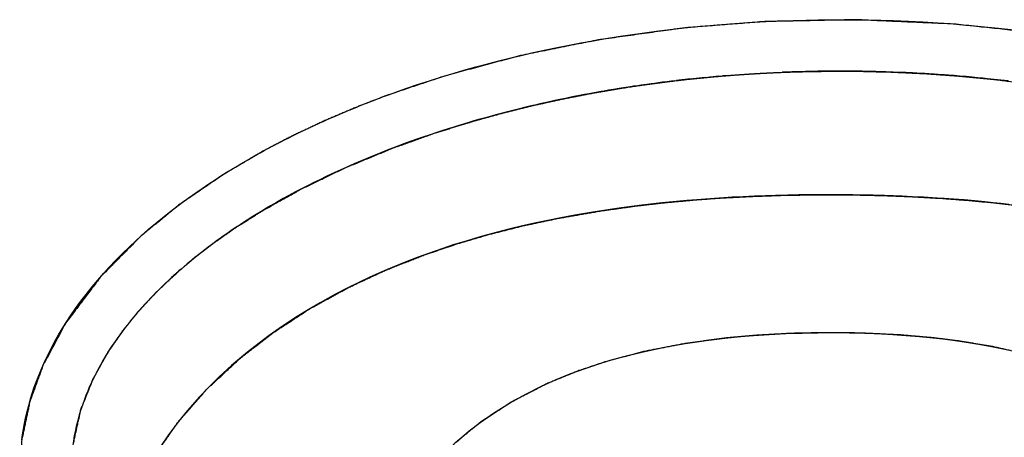
# Model space of a CAD drawing. Units: millimetres. Extents: x 5 to 1169, y 20 to 821.
# Drawn here: x 475 to 479, y 647 to 648 of the extents above; entities that cross this region are included whole.
import ezdxf

# ---------------------------------------------------------------- set-up
doc = ezdxf.new("R2010")
doc.units = ezdxf.units.MM
doc.layers.add('Seri', color=7, linetype='Continuous')

msp = doc.modelspace()

# ---------------------------------------------------------------- linework, layer by layer
at = {"layer": 'Seri', "color": 7, "linetype": 'Continuous'}
for points, knots in [([(475.3564, 646.2806), (475.1376, 646.3667), (475.1313, 646.4715), (475.1394, 646.5967), (475.1707, 646.7462), (475.2218, 646.8866), (475.3107, 647.0518), (475.4458, 647.2309), (475.6036, 647.3901), (475.7537, 647.5125), (475.9256, 647.6302), (476.0807, 647.7211), (476.1917, 647.7788), (476.3172, 647.8378), (476.4411, 647.8905), (476.5572, 647.9354), (476.7823, 648.0109), (477.0778, 648.0906), (477.3785, 648.1513), (477.7172, 648.1984), (478.0263, 648.2226), (478.3804, 648.2297), (478.7592, 648.2132), (479.0793, 648.1792), (479.3028, 648.144), (479.5149, 648.1013), (479.7423, 648.0443), (479.9581, 647.9787), (480.1584, 647.9064), (480.4831, 647.7608), (480.7846, 647.584), (481.0797, 647.3493), (481.2995, 647.0948), (481.4529, 646.7953), (481.5074, 646.4703), (481.2847, 646.289), (481.3086, 646.4812), (481.2932, 646.6223), (481.2588, 646.7448), (481.2106, 646.8558), (481.1753, 646.9198), (481.1518, 646.9574), (481.0959, 647.0358), (481.0263, 647.1188), (480.9485, 647.1988), (480.8643, 647.2748), (480.7731, 647.3474), (480.678, 647.4153), (480.5761, 647.4804), (480.484, 647.5341), (480.3827, 647.5879), (480.272, 647.6414), (480.1676, 647.6872), (480.0649, 647.7285), (479.9548, 647.7687), (479.7647, 647.83), (479.5424, 647.8897), (479.3268, 647.9364), (479.1317, 647.9701), (478.922, 647.9975), (478.776, 648.0115), (478.648, 648.0205), (478.5163, 648.0266), (478.4023, 648.0294), (478.2872, 648.03), (478.1524, 648.0276), (478.0798, 648.025), (478.0497, 648.0236), (478.0226, 648.0222), (477.9944, 648.0207), (477.9615, 648.0186), (477.9275, 648.0163), (477.8754, 648.0124), (477.807, 648.0063), (477.7365, 647.9993), (477.6638, 647.991), (477.5603, 647.9774), (477.465, 647.9631), (477.3642, 647.9458), (477.2392, 647.9215), (477.1243, 647.8962), (477.0031, 647.8659), (476.8872, 647.8337), (476.7472, 647.7901), (476.5825, 647.7315), (476.3935, 647.6531), (476.2288, 647.5736), (476.0763, 647.4887), (475.9735, 647.4238), (475.8871, 647.3633), (475.8152, 647.308), (475.7483, 647.2518), (475.6612, 647.1698), (475.5943, 647.0979), (475.5409, 647.0328), (475.4721, 646.9341), (475.416, 646.8323), (475.3693, 646.7151), (475.336, 646.5642), (475.3306, 646.4507), (475.3564, 646.2806)], [0, 0, 0.014488, 0.020957, 0.028683, 0.038096, 0.047296, 0.058859, 0.072675, 0.086485, 0.098417, 0.111253, 0.122326, 0.130035, 0.138576, 0.146872, 0.154539, 0.169161, 0.18802, 0.206915, 0.22798, 0.247085, 0.268903, 0.29226, 0.312091, 0.326027, 0.339357, 0.3538, 0.367693, 0.380809, 0.402736, 0.424265, 0.44749, 0.46821, 0.488935, 0.50924, 0.526932, 0.538863, 0.54761, 0.555448, 0.562903, 0.567402, 0.570133, 0.576068, 0.582745, 0.589616, 0.596602, 0.603782, 0.610983, 0.618432, 0.625, 0.632065, 0.639642, 0.646661, 0.653485, 0.660701, 0.673009, 0.68719, 0.700774, 0.712972, 0.726005, 0.735039, 0.742945, 0.751062, 0.758088, 0.765179, 0.773486, 0.777959, 0.779818, 0.781491, 0.78323, 0.785261, 0.78736, 0.790577, 0.79481, 0.799169, 0.803679, 0.810111, 0.816047, 0.822349, 0.830194, 0.83744, 0.845136, 0.852545, 0.861578, 0.872348, 0.884952, 0.89622, 0.906972, 0.91446, 0.920961, 0.926548, 0.931931, 0.939297, 0.945354, 0.950536, 0.95795, 0.965109, 0.972881, 0.982402, 0.989403, 1, 1]), ([(481.0167, 644.9689), (481.0253, 644.99), (481.0333, 645.0105), (481.0409, 645.031), (481.0471, 645.0482), (481.0536, 645.0671), (481.0606, 645.0879), (481.0699, 645.118), (481.0839, 645.1673), (481.0967, 645.219), (481.1083, 645.2724), (481.1174, 645.3221), (481.1256, 645.3766), (481.1324, 645.433), (481.1371, 645.4836), (481.1406, 645.5357), (481.1426, 645.59), (481.1418, 645.724), (481.1331, 645.8478), (481.12, 645.9495), (481.1009, 646.0503), (481.0738, 646.156), (481.0195, 646.3102), (480.946, 646.4631), (480.8697, 646.5863), (480.7606, 646.7274), (480.6277, 646.8634), (480.474, 646.9894), (480.2915, 647.11), (480.1082, 647.208), (479.9406, 647.282), (479.8799, 647.3054), (479.8063, 647.3318), (479.7179, 647.3607), (479.6243, 647.3883), (479.5436, 647.4099), (479.4684, 647.4284), (479.3932, 647.445), (479.3199, 647.4596), (479.2399, 647.4742), (479.1637, 647.4867), (479.0824, 647.4985), (479.0057, 647.5085), (478.9162, 647.5186), (478.813, 647.5282), (478.712, 647.5358), (478.5935, 647.5425), (478.4906, 647.5465), (478.3707, 647.5493), (478.2244, 647.5498), (478.0918, 647.5475), (477.9763, 647.5434), (477.8665, 647.5377), (477.7629, 647.5304), (477.6364, 647.5189), (477.5253, 647.5061), (477.3912, 647.4872), (477.2245, 647.4583), (477.0851, 647.4286), (476.9491, 647.394), (476.8336, 647.3599), (476.7035, 647.3158), (476.5482, 647.2544), (476.4064, 647.1881), (476.2613, 647.1083), (476.1151, 647.0129), (475.9893, 646.9152), (475.8598, 646.7953), (475.7479, 646.6675), (475.6519, 646.5308), (475.5693, 646.3787), (475.5062, 646.2226), (475.4622, 646.0699), (475.4367, 645.9387), (475.4223, 645.8179), (475.4162, 645.7045), (475.4167, 645.5786), (475.4502, 645.2746), (475.5112, 645.0498), (475.6447, 644.7672), (475.795, 644.5619), (475.9759, 644.383), (476.1901, 644.2237), (476.42, 644.0924), (476.6919, 643.9752), (476.9716, 643.887), (477.2124, 643.8313), (477.4899, 643.7854), (477.7859, 643.7543), (478.051, 643.7397), (478.3315, 643.7359), (478.5778, 643.7421), (478.8694, 643.7618), (479.1513, 643.7961), (479.4321, 643.8478), (479.7915, 643.9475), (480.103, 644.0737), (480.4261, 644.2618), (480.6949, 644.4875), (480.9004, 644.7457), (481.0167, 644.9689)], [0, 0, 0.001476, 0.002898, 0.004307, 0.005495, 0.006787, 0.008203, 0.010239, 0.013553, 0.016995, 0.020531, 0.023795, 0.027358, 0.031035, 0.03432, 0.037693, 0.041208, 0.049873, 0.057894, 0.064525, 0.071159, 0.078212, 0.088782, 0.099748, 0.10912, 0.120652, 0.132948, 0.145792, 0.159935, 0.173374, 0.185223, 0.189425, 0.194484, 0.200499, 0.206806, 0.212206, 0.217214, 0.222193, 0.227027, 0.23228, 0.237274, 0.242585, 0.247588, 0.253409, 0.260112, 0.266657, 0.274334, 0.280991, 0.288744, 0.298203, 0.306781, 0.31425, 0.321357, 0.328075, 0.336285, 0.343517, 0.352272, 0.363212, 0.372428, 0.381498, 0.389285, 0.398169, 0.408963, 0.419085, 0.429793, 0.441074, 0.45138, 0.462787, 0.473767, 0.484569, 0.495762, 0.506643, 0.51692, 0.525559, 0.533429, 0.540768, 0.548908, 0.56868, 0.583746, 0.603949, 0.620402, 0.636849, 0.654107, 0.671226, 0.690369, 0.709329, 0.72531, 0.743492, 0.762734, 0.779906, 0.798042, 0.813967, 0.832867, 0.851224, 0.869687, 0.893799, 0.91553, 0.939699, 0.962394, 0.983726, 1, 1]), ([(476.4421, 645.6446), (476.4485, 645.7928), (476.4668, 645.9298), (476.5014, 646.0741), (476.5575, 646.2236), (476.6341, 646.3633), (476.7268, 646.487), (476.8269, 646.5886), (476.9222, 646.6659), (477.0449, 646.7456), (477.1801, 646.8153), (477.3044, 646.8661), (477.4124, 646.9022), (477.5602, 646.9411), (477.7167, 646.9714), (477.8733, 646.9927), (477.9913, 647.0033), (478.1285, 647.0109), (478.2669, 647.0137), (478.3993, 647.0122), (478.5509, 647.005), (478.6808, 646.9937), (478.7854, 646.9806), (478.9162, 646.9586), (479.0616, 646.9256), (479.2, 646.8846), (479.3186, 646.84), (479.4354, 646.7856), (479.557, 646.7157), (479.6523, 646.648), (479.7615, 646.5519), (479.8536, 646.4482), (479.929, 646.3396), (479.9914, 646.2209), (480.0336, 646.1138), (480.0595, 646.0266), (480.0805, 645.9297), (480.0954, 645.8249), (480.1033, 645.7108), (480.1042, 645.6039), (480.0989, 645.5017), (480.0879, 645.4032), (480.066, 645.2869), (480.0336, 645.1719), (480, 645.0844), (479.9568, 644.9942), (479.9197, 644.9308), (479.866, 644.853), (479.8176, 644.7931), (479.755, 644.7268), (479.6827, 644.6618), (479.5959, 644.5959), (479.5139, 644.5431), (479.4377, 644.5007), (479.3492, 644.4584), (479.2673, 644.4247), (479.1773, 644.3931), (479.0944, 644.3683), (479.0005, 644.3447), (478.9017, 644.3241), (478.8075, 644.3083), (478.7345, 644.2982), (478.6594, 644.2897), (478.5826, 644.2829), (478.5068, 644.2778), (478.4143, 644.2739), (478.3285, 644.272), (478.245, 644.272), (478.1637, 644.2737), (478.0695, 644.2774), (477.9721, 644.2839), (477.8906, 644.2913), (477.8127, 644.3006), (477.7291, 644.3128), (477.6369, 644.3292), (477.5574, 644.3461), (477.4867, 644.3635), (477.4168, 644.3833), (477.3365, 644.4094), (477.2548, 644.4401), (477.1661, 644.4789), (477.105, 644.5094), (477.0583, 644.5351), (477.0066, 644.5662), (476.9542, 644.6007), (476.9064, 644.6355), (476.8585, 644.6737), (476.8208, 644.7066), (476.7834, 644.7424), (476.7397, 644.7884), (476.7012, 644.8336), (476.6595, 644.8888), (476.6288, 644.9346), (476.6049, 644.9741), (476.5781, 645.0236), (476.537, 645.1145), (476.4968, 645.2318), (476.4671, 645.3594), (476.4479, 645.5061), (476.4426, 645.6147), (476.4421, 645.6446)], [0, 0, 0.014296, 0.027611, 0.041914, 0.057303, 0.072653, 0.087551, 0.101297, 0.113119, 0.127216, 0.141869, 0.154814, 0.165782, 0.180508, 0.19587, 0.211102, 0.222522, 0.23576, 0.249097, 0.261854, 0.276487, 0.289042, 0.299207, 0.311985, 0.326353, 0.340265, 0.352471, 0.364895, 0.378404, 0.389674, 0.403684, 0.417051, 0.429794, 0.442711, 0.453804, 0.462572, 0.472132, 0.482332, 0.493346, 0.503652, 0.513514, 0.523058, 0.53447, 0.545974, 0.55501, 0.564651, 0.571728, 0.580837, 0.588255, 0.597041, 0.606412, 0.616918, 0.626306, 0.63471, 0.644167, 0.652697, 0.661889, 0.670233, 0.679558, 0.689285, 0.698487, 0.705595, 0.712872, 0.720301, 0.727623, 0.736546, 0.744814, 0.75286, 0.760701, 0.769778, 0.779185, 0.787073, 0.794633, 0.802777, 0.811795, 0.81963, 0.826643, 0.833643, 0.841782, 0.850198, 0.85952, 0.866104, 0.871238, 0.877055, 0.883103, 0.888799, 0.894697, 0.899527, 0.904513, 0.910621, 0.916343, 0.923011, 0.928326, 0.932777, 0.938199, 0.947813, 0.95976, 0.972387, 0.986638, 0.997122, 1, 1])]:
    msp.add_open_spline(points, degree=1, knots=knots, dxfattribs=at)
for points in [[(478.0311, 648.2229), (478.0311, 648.2229), (478.0748, 648.2249), (478.0748, 648.2249)], [(478.0748, 648.2249), (478.0748, 648.2249), (478.1374, 648.2272), (478.1374, 648.2272)], [(478.1374, 648.2272), (478.1374, 648.2272), (478.1872, 648.2286), (478.1872, 648.2286)], [(478.1872, 648.2286), (478.1872, 648.2286), (478.2333, 648.2294), (478.2333, 648.2294)], [(478.2333, 648.2294), (478.2333, 648.2294), (478.2899, 648.23), (478.2899, 648.23)], [(478.2899, 648.23), (478.2899, 648.23), (478.3537, 648.23), (478.3537, 648.23)], [(478.3537, 648.23), (478.3537, 648.23), (478.4188, 648.2292), (478.4188, 648.2292)], [(478.4188, 648.2292), (478.4188, 648.2292), (478.4779, 648.2279), (478.4779, 648.2279)], [(478.4779, 648.2279), (478.4779, 648.2279), (478.5251, 648.2264), (478.5251, 648.2264)], [(478.5251, 648.2264), (478.5251, 648.2264), (478.5843, 648.224), (478.5843, 648.224)], [(477.6144, 648.1864), (477.6144, 648.1864), (477.6702, 648.1932), (477.6702, 648.1932)], [(477.6702, 648.1932), (477.6702, 648.1932), (477.7135, 648.198), (477.7135, 648.198)], [(477.7135, 648.198), (477.7135, 648.198), (477.7666, 648.2034), (477.7666, 648.2034)], [(477.7666, 648.2034), (477.7666, 648.2034), (477.7999, 648.2065), (477.7999, 648.2065)], [(477.7999, 648.2065), (477.7999, 648.2065), (477.8421, 648.2102), (477.8421, 648.2102)], [(477.8421, 648.2102), (477.8421, 648.2102), (477.8965, 648.2145), (477.8965, 648.2145)], [(477.8965, 648.2145), (477.8965, 648.2145), (477.9438, 648.2178), (477.9438, 648.2178)], [(477.9438, 648.2178), (477.9438, 648.2178), (477.9851, 648.2204), (477.9851, 648.2204)], [(477.9851, 648.2204), (477.9851, 648.2204), (478.0311, 648.2229), (478.0311, 648.2229)], [(478.5843, 648.224), (478.5843, 648.224), (478.641, 648.2211), (478.641, 648.2211)], [(478.641, 648.2211), (478.641, 648.2211), (478.6988, 648.2176), (478.6988, 648.2176)], [(478.6988, 648.2176), (478.6988, 648.2176), (478.7583, 648.2133), (478.7583, 648.2133)], [(478.7583, 648.2133), (478.7583, 648.2133), (478.808, 648.2093), (478.808, 648.2093)], [(478.808, 648.2093), (478.808, 648.2093), (478.8412, 648.2064), (478.8412, 648.2064)], [(478.8412, 648.2064), (478.8412, 648.2064), (478.8937, 648.2013), (478.8937, 648.2013)], [(478.8937, 648.2013), (478.8937, 648.2013), (478.934, 648.1971), (478.934, 648.1971)], [(478.934, 648.1971), (478.934, 648.1971), (478.9826, 648.1916), (478.9826, 648.1916)], [(477.3527, 648.1469), (477.3527, 648.1469), (477.4013, 648.1552), (477.4013, 648.1552)], [(477.4013, 648.1552), (477.4013, 648.1552), (477.4568, 648.1642), (477.4568, 648.1642)], [(477.4568, 648.1642), (477.4568, 648.1642), (477.503, 648.1712), (477.503, 648.1712)], [(477.503, 648.1712), (477.503, 648.1712), (477.5586, 648.1791), (477.5586, 648.1791)], [(477.5586, 648.1791), (477.5586, 648.1791), (477.6144, 648.1864), (477.6144, 648.1864)], [(477.127, 648.1019), (477.127, 648.1019), (477.1755, 648.1125), (477.1755, 648.1125)], [(477.1755, 648.1125), (477.1755, 648.1125), (477.2193, 648.1216), (477.2193, 648.1216)], [(477.2193, 648.1216), (477.2193, 648.1216), (477.2594, 648.1296), (477.2594, 648.1296)], [(477.2594, 648.1296), (477.2594, 648.1296), (477.3117, 648.1395), (477.3117, 648.1395)], [(477.3117, 648.1395), (477.3117, 648.1395), (477.3527, 648.1469), (477.3527, 648.1469)], [(476.9539, 648.0598), (476.9539, 648.0598), (477.0039, 648.0726), (477.0039, 648.0726)], [(477.0039, 648.0726), (477.0039, 648.0726), (477.0391, 648.0814), (477.0391, 648.0814)], [(477.0391, 648.0814), (477.0391, 648.0814), (477.0794, 648.091), (477.0794, 648.091)], [(477.0794, 648.091), (477.0794, 648.091), (477.127, 648.1019), (477.127, 648.1019)], [(476.8573, 648.0332), (476.8573, 648.0332), (476.9038, 648.0463), (476.9038, 648.0463)], [(476.9038, 648.0463), (476.9038, 648.0463), (476.9539, 648.0598), (476.9539, 648.0598)], [(476.7241, 647.9928), (476.7241, 647.9928), (476.776, 648.009), (476.776, 648.009)], [(476.776, 648.009), (476.776, 648.009), (476.819, 648.022), (476.819, 648.022)], [(476.819, 648.022), (476.819, 648.022), (476.8573, 648.0332), (476.8573, 648.0332)], [(477.7037, 647.9957), (477.7037, 647.9957), (477.6932, 647.9945), (477.6932, 647.9945)], [(477.7175, 647.9972), (477.7175, 647.9972), (477.7037, 647.9957), (477.7037, 647.9957)], [(477.7278, 647.9984), (477.7278, 647.9984), (477.7175, 647.9972), (477.7175, 647.9972)], [(477.7402, 647.9997), (477.7402, 647.9997), (477.7278, 647.9984), (477.7278, 647.9984)], [(477.7595, 648.0017), (477.7595, 648.0017), (477.7488, 648.0006), (477.7488, 648.0006)], [(477.771, 648.0029), (477.771, 648.0029), (477.7595, 648.0017), (477.7595, 648.0017)], [(477.7837, 648.0042), (477.7837, 648.0042), (477.771, 648.0029), (477.771, 648.0029)], [(477.7959, 648.0053), (477.7959, 648.0053), (477.7837, 648.0042), (477.7837, 648.0042)], [(477.8258, 648.0081), (477.8258, 648.0081), (477.8135, 648.007), (477.8135, 648.007)], [(477.8363, 648.0091), (477.8363, 648.0091), (477.8258, 648.0081), (477.8258, 648.0081)], [(477.8469, 648.01), (477.8469, 648.01), (477.8363, 648.0091), (477.8363, 648.0091)], [(477.8756, 648.0124), (477.8756, 648.0124), (477.8638, 648.0114), (477.8638, 648.0114)], [(477.8862, 648.0132), (477.8862, 648.0132), (477.8756, 648.0124), (477.8756, 648.0124)], [(478.1146, 648.0264), (478.1146, 648.0264), (478.0951, 648.0256), (478.0951, 648.0256)], [(478.1313, 648.027), (478.1313, 648.027), (478.1146, 648.0264), (478.1146, 648.0264)], [(478.1458, 648.0274), (478.1458, 648.0274), (478.1313, 648.027), (478.1313, 648.027)], [(478.1645, 648.028), (478.1645, 648.028), (478.1458, 648.0274), (478.1458, 648.0274)], [(478.1853, 648.0285), (478.1853, 648.0285), (478.1645, 648.028), (478.1645, 648.028)], [(478.2095, 648.029), (478.2095, 648.029), (478.1853, 648.0285), (478.1853, 648.0285)], [(478.2323, 648.0294), (478.2323, 648.0294), (478.2095, 648.029), (478.2095, 648.029)], [(478.2497, 648.0297), (478.2497, 648.0297), (478.2323, 648.0294), (478.2323, 648.0294)], [(478.2726, 648.0299), (478.2726, 648.0299), (478.2497, 648.0297), (478.2497, 648.0297)], [(478.2871, 648.03), (478.2871, 648.03), (478.2726, 648.0299), (478.2726, 648.0299)], [(478.3093, 648.0301), (478.3093, 648.0301), (478.2871, 648.03), (478.2871, 648.03)], [(478.3331, 648.0301), (478.3331, 648.0301), (478.3093, 648.0301), (478.3093, 648.0301)], [(478.3487, 648.03), (478.3487, 648.03), (478.3331, 648.0301), (478.3331, 648.0301)], [(478.3632, 648.0299), (478.3632, 648.0299), (478.3487, 648.03), (478.3487, 648.03)], [(478.3806, 648.0298), (478.3806, 648.0298), (478.3632, 648.0299), (478.3632, 648.0299)], [(478.3923, 648.0296), (478.3923, 648.0296), (478.3806, 648.0298), (478.3806, 648.0298)], [(478.4055, 648.0294), (478.4055, 648.0294), (478.3923, 648.0296), (478.3923, 648.0296)], [(478.4236, 648.0291), (478.4236, 648.0291), (478.4055, 648.0294), (478.4055, 648.0294)], [(478.4381, 648.0288), (478.4381, 648.0288), (478.4236, 648.0291), (478.4236, 648.0291)], [(478.4574, 648.0284), (478.4574, 648.0284), (478.4381, 648.0288), (478.4381, 648.0288)], [(478.4775, 648.0279), (478.4775, 648.0279), (478.4574, 648.0284), (478.4574, 648.0284)], [(478.4963, 648.0273), (478.4963, 648.0273), (478.4775, 648.0279), (478.4775, 648.0279)], [(478.5135, 648.0267), (478.5135, 648.0267), (478.4963, 648.0273), (478.4963, 648.0273)], [(478.5252, 648.0263), (478.5252, 648.0263), (478.5135, 648.0267), (478.5135, 648.0267)], [(478.5502, 648.0254), (478.5502, 648.0254), (478.5252, 648.0263), (478.5252, 648.0263)], [(478.5752, 648.0243), (478.5752, 648.0243), (478.5502, 648.0254), (478.5502, 648.0254)], [(478.6008, 648.0231), (478.6008, 648.0231), (478.5752, 648.0243), (478.5752, 648.0243)], [(478.6174, 648.0222), (478.6174, 648.0222), (478.6008, 648.0231), (478.6008, 648.0231)], [(478.6354, 648.0212), (478.6354, 648.0212), (478.6174, 648.0222), (478.6174, 648.0222)], [(478.648, 648.0205), (478.648, 648.0205), (478.6354, 648.0212), (478.6354, 648.0212)], [(478.6633, 648.0196), (478.6633, 648.0196), (478.648, 648.0205), (478.648, 648.0205)], [(478.6841, 648.0183), (478.6841, 648.0183), (478.6633, 648.0196), (478.6633, 648.0196)], [(478.6999, 648.0172), (478.6999, 648.0172), (478.6841, 648.0183), (478.6841, 648.0183)], [(478.7248, 648.0154), (478.7248, 648.0154), (478.6999, 648.0172), (478.6999, 648.0172)], [(478.7401, 648.0143), (478.7401, 648.0143), (478.7248, 648.0154), (478.7248, 648.0154)], [(478.7621, 648.0126), (478.7621, 648.0126), (478.7401, 648.0143), (478.7401, 648.0143)], [(478.7835, 648.0109), (478.7835, 648.0109), (478.7621, 648.0126), (478.7621, 648.0126)], [(478.8085, 648.0087), (478.8085, 648.0087), (478.7835, 648.0109), (478.7835, 648.0109)], [(478.8327, 648.0065), (478.8327, 648.0065), (478.8085, 648.0087), (478.8085, 648.0087)], [(478.8534, 648.0046), (478.8534, 648.0046), (478.8327, 648.0065), (478.8327, 648.0065)], [(478.8742, 648.0025), (478.8742, 648.0025), (478.8534, 648.0046), (478.8534, 648.0046)], [(478.8921, 648.0007), (478.8921, 648.0007), (478.8742, 648.0025), (478.8742, 648.0025)], [(478.9183, 647.9979), (478.9183, 647.9979), (478.8921, 648.0007), (478.8921, 648.0007)], [(478.9434, 647.9951), (478.9434, 647.9951), (478.9183, 647.9979), (478.9183, 647.9979)], [(476.6035, 647.9521), (476.6035, 647.9521), (476.636, 647.9635), (476.636, 647.9635)], [(476.636, 647.9635), (476.636, 647.9635), (476.6773, 647.9775), (476.6773, 647.9775)], [(476.6773, 647.9775), (476.6773, 647.9775), (476.7241, 647.9928), (476.7241, 647.9928)], [(477.4382, 647.9587), (477.4382, 647.9587), (477.4188, 647.9555), (477.4188, 647.9555)], [(477.4523, 647.961), (477.4523, 647.961), (477.4382, 647.9587), (477.4382, 647.9587)], [(477.468, 647.9636), (477.468, 647.9636), (477.4523, 647.961), (477.4523, 647.961)], [(477.4864, 647.9665), (477.4864, 647.9665), (477.468, 647.9636), (477.468, 647.9636)], [(477.5041, 647.9692), (477.5041, 647.9692), (477.4864, 647.9665), (477.4864, 647.9665)], [(477.5169, 647.9711), (477.5169, 647.9711), (477.5041, 647.9692), (477.5041, 647.9692)], [(477.5327, 647.9735), (477.5327, 647.9735), (477.5169, 647.9711), (477.5169, 647.9711)], [(477.5459, 647.9754), (477.5459, 647.9754), (477.5327, 647.9735), (477.5327, 647.9735)], [(477.5567, 647.9769), (477.5567, 647.9769), (477.5459, 647.9754), (477.5459, 647.9754)], [(477.5688, 647.9786), (477.5688, 647.9786), (477.5567, 647.9769), (477.5567, 647.9769)], [(477.5844, 647.9808), (477.5844, 647.9808), (477.5688, 647.9786), (477.5688, 647.9786)], [(477.5974, 647.9826), (477.5974, 647.9826), (477.5844, 647.9808), (477.5844, 647.9808)], [(477.6128, 647.9846), (477.6128, 647.9846), (477.5974, 647.9826), (477.5974, 647.9826)], [(477.6291, 647.9867), (477.6291, 647.9867), (477.6128, 647.9846), (477.6128, 647.9846)], [(477.6458, 647.9888), (477.6458, 647.9888), (477.6291, 647.9867), (477.6291, 647.9867)], [(477.6638, 647.991), (477.6638, 647.991), (477.6458, 647.9888), (477.6458, 647.9888)], [(477.6749, 647.9924), (477.6749, 647.9924), (477.6638, 647.991), (477.6638, 647.991)], [(477.6932, 647.9945), (477.6932, 647.9945), (477.6831, 647.9933), (477.6831, 647.9933)], [(478.9717, 647.9918), (478.9717, 647.9918), (478.9434, 647.9951), (478.9434, 647.9951)], [(476.5018, 647.9145), (476.5018, 647.9145), (476.5186, 647.921), (476.5186, 647.921)], [(476.5186, 647.921), (476.5186, 647.921), (476.5451, 647.9309), (476.5451, 647.9309)], [(476.5451, 647.9309), (476.5451, 647.9309), (476.5638, 647.9378), (476.5638, 647.9378)], [(476.5638, 647.9378), (476.5638, 647.9378), (476.5824, 647.9446), (476.5824, 647.9446)], [(476.5824, 647.9446), (476.5824, 647.9446), (476.6035, 647.9521), (476.6035, 647.9521)], [(477.2302, 647.9197), (477.2302, 647.9197), (477.2113, 647.9157), (477.2113, 647.9157)], [(477.252, 647.9242), (477.252, 647.9242), (477.2302, 647.9197), (477.2302, 647.9197)], [(477.2678, 647.9274), (477.2678, 647.9274), (477.252, 647.9242), (477.252, 647.9242)], [(477.2853, 647.9309), (477.2853, 647.9309), (477.2678, 647.9274), (477.2678, 647.9274)], [(477.3064, 647.9351), (477.3064, 647.9351), (477.2853, 647.9309), (477.2853, 647.9309)], [(477.3257, 647.9388), (477.3257, 647.9388), (477.3064, 647.9351), (477.3064, 647.9351)], [(477.3446, 647.9423), (477.3446, 647.9423), (477.3257, 647.9388), (477.3257, 647.9388)], [(477.3639, 647.9458), (477.3639, 647.9458), (477.3446, 647.9423), (477.3446, 647.9423)], [(477.3778, 647.9483), (477.3778, 647.9483), (477.3639, 647.9458), (477.3639, 647.9458)], [(477.3906, 647.9506), (477.3906, 647.9506), (477.3778, 647.9483), (477.3778, 647.9483)], [(477.4027, 647.9527), (477.4027, 647.9527), (477.3906, 647.9506), (477.3906, 647.9506)], [(477.4188, 647.9555), (477.4188, 647.9555), (477.4027, 647.9527), (477.4027, 647.9527)], [(476.4077, 647.8768), (476.4077, 647.8768), (476.4215, 647.8826), (476.4215, 647.8826)], [(476.4215, 647.8826), (476.4215, 647.8826), (476.4412, 647.8906), (476.4412, 647.8906)], [(476.4412, 647.8906), (476.4412, 647.8906), (476.4548, 647.8961), (476.4548, 647.8961)], [(476.4548, 647.8961), (476.4548, 647.8961), (476.4715, 647.9027), (476.4715, 647.9027)], [(476.4715, 647.9027), (476.4715, 647.9027), (476.4875, 647.909), (476.4875, 647.909)], [(476.4875, 647.909), (476.4875, 647.909), (476.5018, 647.9145), (476.5018, 647.9145)], [(477.073, 647.8838), (477.073, 647.8838), (477.053, 647.8788), (477.053, 647.8788)], [(477.0924, 647.8885), (477.0924, 647.8885), (477.073, 647.8838), (477.073, 647.8838)], [(477.113, 647.8935), (477.113, 647.8935), (477.0924, 647.8885), (477.0924, 647.8885)], [(477.1256, 647.8965), (477.1256, 647.8965), (477.113, 647.8935), (477.113, 647.8935)], [(477.1389, 647.8995), (477.1389, 647.8995), (477.1256, 647.8965), (477.1256, 647.8965)], [(477.1528, 647.9027), (477.1528, 647.9027), (477.1389, 647.8995), (477.1389, 647.8995)], [(477.1716, 647.907), (477.1716, 647.907), (477.1528, 647.9027), (477.1528, 647.9027)], [(477.1945, 647.912), (477.1945, 647.912), (477.1716, 647.907), (477.1716, 647.907)], [(477.2113, 647.9157), (477.2113, 647.9157), (477.1945, 647.912), (477.1945, 647.912)], [(476.3126, 647.8358), (476.3126, 647.8358), (476.3316, 647.8442), (476.3316, 647.8442)], [(476.3316, 647.8442), (476.3316, 647.8442), (476.3475, 647.8512), (476.3475, 647.8512)], [(476.3475, 647.8512), (476.3475, 647.8512), (476.3661, 647.8593), (476.3661, 647.8593)], [(476.3661, 647.8593), (476.3661, 647.8593), (476.3869, 647.8681), (476.3869, 647.8681)], [(476.3869, 647.8681), (476.3869, 647.8681), (476.4077, 647.8768), (476.4077, 647.8768)], [(476.9363, 647.8478), (476.9363, 647.8478), (476.914, 647.8415), (476.914, 647.8415)], [(476.9551, 647.853), (476.9551, 647.853), (476.9363, 647.8478), (476.9363, 647.8478)], [(476.969, 647.8569), (476.969, 647.8569), (476.9551, 647.853), (476.9551, 647.853)], [(476.9818, 647.8603), (476.9818, 647.8603), (476.969, 647.8569), (476.969, 647.8569)], [(477.0021, 647.8657), (477.0021, 647.8657), (476.9818, 647.8603), (476.9818, 647.8603)], [(477.0164, 647.8695), (477.0164, 647.8695), (477.0021, 647.8657), (477.0021, 647.8657)], [(477.037, 647.8748), (477.037, 647.8748), (477.0164, 647.8695), (477.0164, 647.8695)], [(477.053, 647.8788), (477.053, 647.8788), (477.037, 647.8748), (477.037, 647.8748)], [(476.2363, 647.8005), (476.2363, 647.8005), (476.2561, 647.8099), (476.2561, 647.8099)], [(476.2561, 647.8099), (476.2561, 647.8099), (476.2779, 647.82), (476.2779, 647.82)], [(476.2779, 647.82), (476.2779, 647.82), (476.298, 647.8292), (476.298, 647.8292)], [(476.298, 647.8292), (476.298, 647.8292), (476.3126, 647.8358), (476.3126, 647.8358)], [(476.7998, 647.8071), (476.7998, 647.8071), (476.7751, 647.7992), (476.7751, 647.7992)], [(476.8181, 647.8128), (476.8181, 647.8128), (476.7998, 647.8071), (476.7998, 647.8071)], [(476.8376, 647.8188), (476.8376, 647.8188), (476.8181, 647.8128), (476.8181, 647.8128)], [(476.8552, 647.8242), (476.8552, 647.8242), (476.8376, 647.8188), (476.8376, 647.8188)], [(476.8771, 647.8307), (476.8771, 647.8307), (476.8552, 647.8242), (476.8552, 647.8242)], [(476.8962, 647.8363), (476.8962, 647.8363), (476.8771, 647.8307), (476.8771, 647.8307)], [(476.914, 647.8415), (476.914, 647.8415), (476.8962, 647.8363), (476.8962, 647.8363)], [(476.1571, 647.7615), (476.1571, 647.7615), (476.177, 647.7715), (476.177, 647.7715)], [(476.177, 647.7715), (476.177, 647.7715), (476.1964, 647.7812), (476.1964, 647.7812)], [(476.1964, 647.7812), (476.1964, 647.7812), (476.2175, 647.7915), (476.2175, 647.7915)], [(476.2175, 647.7915), (476.2175, 647.7915), (476.2363, 647.8005), (476.2363, 647.8005)], [(476.6789, 647.7668), (476.6789, 647.7668), (476.649, 647.7561), (476.649, 647.7561)], [(476.702, 647.7748), (476.702, 647.7748), (476.6789, 647.7668), (476.6789, 647.7668)], [(476.726, 647.7829), (476.726, 647.7829), (476.702, 647.7748), (476.702, 647.7748)], [(476.7481, 647.7904), (476.7481, 647.7904), (476.726, 647.7829), (476.726, 647.7829)], [(476.7751, 647.7992), (476.7751, 647.7992), (476.7481, 647.7904), (476.7481, 647.7904)], [(476.0806, 647.7211), (476.0806, 647.7211), (476.0961, 647.7295), (476.0961, 647.7295)], [(476.0961, 647.7295), (476.0961, 647.7295), (476.1125, 647.7382), (476.1125, 647.7382)], [(476.1125, 647.7382), (476.1125, 647.7382), (476.1271, 647.7459), (476.1271, 647.7459)], [(476.1271, 647.7459), (476.1271, 647.7459), (476.1404, 647.7529), (476.1404, 647.7529)], [(476.1404, 647.7529), (476.1404, 647.7529), (476.1571, 647.7615), (476.1571, 647.7615)], [(476.5794, 647.7303), (476.5794, 647.7303), (476.559, 647.7224), (476.559, 647.7224)], [(476.6008, 647.7384), (476.6008, 647.7384), (476.5794, 647.7303), (476.5794, 647.7303)], [(476.6243, 647.7471), (476.6243, 647.7471), (476.6008, 647.7384), (476.6008, 647.7384)], [(476.649, 647.7561), (476.649, 647.7561), (476.6243, 647.7471), (476.6243, 647.7471)], [(475.9996, 647.6753), (475.9996, 647.6753), (476.0264, 647.6908), (476.0264, 647.6908)], [(476.0264, 647.6908), (476.0264, 647.6908), (476.0507, 647.7046), (476.0507, 647.7046)], [(476.0507, 647.7046), (476.0507, 647.7046), (476.0657, 647.713), (476.0657, 647.713)], [(476.0657, 647.713), (476.0657, 647.713), (476.0806, 647.7211), (476.0806, 647.7211)], [(476.4934, 647.6961), (476.4934, 647.6961), (476.462, 647.683), (476.462, 647.683)], [(476.5345, 647.7127), (476.5345, 647.7127), (476.4934, 647.6961), (476.4934, 647.6961)], [(476.559, 647.7224), (476.559, 647.7224), (476.5345, 647.7127), (476.5345, 647.7127)], [(475.9431, 647.6412), (475.9431, 647.6412), (475.9698, 647.6575), (475.9698, 647.6575)], [(475.9698, 647.6575), (475.9698, 647.6575), (475.9996, 647.6753), (475.9996, 647.6753)], [(476.4029, 647.6574), (476.4029, 647.6574), (476.3762, 647.6453), (476.3762, 647.6453)], [(476.4311, 647.6698), (476.4311, 647.6698), (476.4029, 647.6574), (476.4029, 647.6574)], [(476.462, 647.683), (476.462, 647.683), (476.4311, 647.6698), (476.4311, 647.6698)], [(475.891, 647.6081), (475.891, 647.6081), (475.9161, 647.6243), (475.9161, 647.6243)], [(475.9161, 647.6243), (475.9161, 647.6243), (475.9431, 647.6412), (475.9431, 647.6412)], [(476.3228, 647.6204), (476.3228, 647.6204), (476.297, 647.608), (476.297, 647.608)], [(476.3438, 647.6304), (476.3438, 647.6304), (476.3228, 647.6204), (476.3228, 647.6204)], [(476.3762, 647.6453), (476.3762, 647.6453), (476.3438, 647.6304), (476.3438, 647.6304)], [(475.84, 647.5742), (475.84, 647.5742), (475.8657, 647.5915), (475.8657, 647.5915)], [(475.8657, 647.5915), (475.8657, 647.5915), (475.891, 647.6081), (475.891, 647.6081)], [(476.2546, 647.5869), (476.2546, 647.5869), (476.2289, 647.5737), (476.2289, 647.5737)], [(476.2745, 647.5969), (476.2745, 647.5969), (476.2546, 647.5869), (476.2546, 647.5869)], [(476.297, 647.608), (476.297, 647.608), (476.2745, 647.5969), (476.2745, 647.5969)], [(475.7856, 647.5361), (475.7856, 647.5361), (475.8152, 647.5571), (475.8152, 647.5571)], [(475.8152, 647.5571), (475.8152, 647.5571), (475.84, 647.5742), (475.84, 647.5742)], [(476.1769, 647.5462), (476.1769, 647.5462), (476.1557, 647.5345), (476.1557, 647.5345)], [(476.2036, 647.5605), (476.2036, 647.5605), (476.1769, 647.5462), (476.1769, 647.5462)], [(476.2289, 647.5737), (476.2289, 647.5737), (476.2036, 647.5605), (476.2036, 647.5605)], [(477.868, 647.5378), (477.868, 647.5378), (477.8309, 647.5354), (477.8309, 647.5354)], [(477.9003, 647.5397), (477.9003, 647.5397), (477.868, 647.5378), (477.868, 647.5378)], [(477.9422, 647.5419), (477.9422, 647.5419), (477.9003, 647.5397), (477.9003, 647.5397)], [(477.9864, 647.5439), (477.9864, 647.5439), (477.9422, 647.5419), (477.9422, 647.5419)], [(478.0296, 647.5456), (478.0296, 647.5456), (477.9864, 647.5439), (477.9864, 647.5439)], [(478.0679, 647.5469), (478.0679, 647.5469), (478.0296, 647.5456), (478.0296, 647.5456)], [(478.1156, 647.5481), (478.1156, 647.5481), (478.0679, 647.5469), (478.0679, 647.5469)], [(478.1586, 647.549), (478.1586, 647.549), (478.1156, 647.5481), (478.1156, 647.5481)], [(478.2124, 647.5497), (478.2124, 647.5497), (478.1586, 647.549), (478.1586, 647.549)], [(478.2649, 647.55), (478.2649, 647.55), (478.2124, 647.5497), (478.2124, 647.5497)], [(478.3152, 647.5499), (478.3152, 647.5499), (478.2649, 647.55), (478.2649, 647.55)], [(478.3691, 647.5493), (478.3691, 647.5493), (478.3152, 647.5499), (478.3152, 647.5499)], [(478.4097, 647.5486), (478.4097, 647.5486), (478.3691, 647.5493), (478.3691, 647.5493)], [(478.448, 647.5477), (478.448, 647.5477), (478.4097, 647.5486), (478.4097, 647.5486)], [(478.4912, 647.5465), (478.4912, 647.5465), (478.448, 647.5477), (478.448, 647.5477)], [(478.527, 647.5453), (478.527, 647.5453), (478.4912, 647.5465), (478.4912, 647.5465)], [(478.5606, 647.544), (478.5606, 647.544), (478.527, 647.5453), (478.527, 647.5453)], [(478.6001, 647.5422), (478.6001, 647.5422), (478.5606, 647.544), (478.5606, 647.544)], [(478.6432, 647.54), (478.6432, 647.54), (478.6001, 647.5422), (478.6001, 647.5422)], [(478.6957, 647.5369), (478.6957, 647.5369), (478.6432, 647.54), (478.6432, 647.54)], [(478.7241, 647.535), (478.7241, 647.535), (478.6957, 647.5369), (478.6957, 647.5369)], [(475.7299, 647.4946), (475.7299, 647.4946), (475.7577, 647.5156), (475.7577, 647.5156)], [(475.7577, 647.5156), (475.7577, 647.5156), (475.7856, 647.5361), (475.7856, 647.5361)], [(476.1061, 647.5063), (476.1061, 647.5063), (476.0907, 647.4973), (476.0907, 647.4973)], [(476.1295, 647.5198), (476.1295, 647.5198), (476.1061, 647.5063), (476.1061, 647.5063)], [(476.1557, 647.5345), (476.1557, 647.5345), (476.1295, 647.5198), (476.1295, 647.5198)], [(477.5082, 647.5039), (477.5082, 647.5039), (477.461, 647.4976), (477.461, 647.4976)], [(477.5484, 647.509), (477.5484, 647.509), (477.5082, 647.5039), (477.5082, 647.5039)], [(477.5945, 647.5144), (477.5945, 647.5144), (477.5484, 647.509), (477.5484, 647.509)], [(477.627, 647.518), (477.627, 647.518), (477.5945, 647.5144), (477.5945, 647.5144)], [(477.6831, 647.5236), (477.6831, 647.5236), (477.627, 647.518), (477.627, 647.518)], [(477.724, 647.5272), (477.724, 647.5272), (477.6831, 647.5236), (477.6831, 647.5236)], [(477.7624, 647.5304), (477.7624, 647.5304), (477.724, 647.5272), (477.724, 647.5272)], [(477.7963, 647.533), (477.7963, 647.533), (477.7624, 647.5304), (477.7624, 647.5304)], [(477.8309, 647.5354), (477.8309, 647.5354), (477.7963, 647.533), (477.7963, 647.533)], [(478.7612, 647.5323), (478.7612, 647.5323), (478.7241, 647.535), (478.7241, 647.535)], [(478.8006, 647.5293), (478.8006, 647.5293), (478.7612, 647.5323), (478.7612, 647.5323)], [(478.8425, 647.5257), (478.8425, 647.5257), (478.8006, 647.5293), (478.8006, 647.5293)], [(478.8817, 647.5221), (478.8817, 647.5221), (478.8425, 647.5257), (478.8425, 647.5257)], [(478.9139, 647.5189), (478.9139, 647.5189), (478.8817, 647.5221), (478.8817, 647.5221)], [(478.9439, 647.5157), (478.9439, 647.5157), (478.9139, 647.5189), (478.9139, 647.5189)], [(478.9748, 647.5122), (478.9748, 647.5122), (478.9439, 647.5157), (478.9439, 647.5157)], [(475.6654, 647.4433), (475.6654, 647.4433), (475.686, 647.4601), (475.686, 647.4601)], [(475.686, 647.4601), (475.686, 647.4601), (475.7064, 647.4764), (475.7064, 647.4764)], [(475.7064, 647.4764), (475.7064, 647.4764), (475.7299, 647.4946), (475.7299, 647.4946)], [(476.0312, 647.4611), (476.0312, 647.4611), (476.0149, 647.4508), (476.0149, 647.4508)], [(476.0497, 647.4726), (476.0497, 647.4726), (476.0312, 647.4611), (476.0312, 647.4611)], [(476.0717, 647.486), (476.0717, 647.486), (476.0497, 647.4726), (476.0497, 647.4726)], [(476.0907, 647.4973), (476.0907, 647.4973), (476.0717, 647.486), (476.0717, 647.486)], [(477.2883, 647.4702), (477.2883, 647.4702), (477.2279, 647.459), (477.2279, 647.459)], [(477.3504, 647.4809), (477.3504, 647.4809), (477.2883, 647.4702), (477.2883, 647.4702)], [(477.4083, 647.4899), (477.4083, 647.4899), (477.3504, 647.4809), (477.3504, 647.4809)], [(477.461, 647.4976), (477.461, 647.4976), (477.4083, 647.4899), (477.4083, 647.4899)], [(475.6177, 647.4026), (475.6177, 647.4026), (475.6401, 647.422), (475.6401, 647.422)], [(475.6401, 647.422), (475.6401, 647.422), (475.6654, 647.4433), (475.6654, 647.4433)], [(475.9763, 647.4257), (475.9763, 647.4257), (475.9648, 647.4179), (475.9648, 647.4179)], [(475.9879, 647.4333), (475.9879, 647.4333), (475.9763, 647.4257), (475.9763, 647.4257)], [(476.0012, 647.4419), (476.0012, 647.4419), (475.9879, 647.4333), (475.9879, 647.4333)], [(476.0149, 647.4508), (476.0149, 647.4508), (476.0012, 647.4419), (476.0012, 647.4419)], [(477.085, 647.4286), (477.085, 647.4286), (477.0376, 647.4172), (477.0376, 647.4172)], [(477.1317, 647.4391), (477.1317, 647.4391), (477.085, 647.4286), (477.085, 647.4286)], [(477.1834, 647.4501), (477.1834, 647.4501), (477.1317, 647.4391), (477.1317, 647.4391)], [(477.2279, 647.459), (477.2279, 647.459), (477.1834, 647.4501), (477.1834, 647.4501)], [(475.5809, 647.3694), (475.5809, 647.3694), (475.603, 647.3896), (475.603, 647.3896)], [(475.603, 647.3896), (475.603, 647.3896), (475.6177, 647.4026), (475.6177, 647.4026)], [(475.9218, 647.3883), (475.9218, 647.3883), (475.9103, 647.3801), (475.9103, 647.3801)], [(475.9356, 647.398), (475.9356, 647.398), (475.9218, 647.3883), (475.9218, 647.3883)], [(475.9522, 647.4094), (475.9522, 647.4094), (475.9356, 647.398), (475.9356, 647.398)], [(475.9648, 647.4179), (475.9648, 647.4179), (475.9522, 647.4094), (475.9522, 647.4094)], [(476.9115, 647.3834), (476.9115, 647.3834), (476.8656, 647.3699), (476.8656, 647.3699)], [(476.9442, 647.3927), (476.9442, 647.3927), (476.9115, 647.3834), (476.9115, 647.3834)], [(476.9873, 647.4043), (476.9873, 647.4043), (476.9442, 647.3927), (476.9442, 647.3927)], [(477.0376, 647.4172), (477.0376, 647.4172), (476.9873, 647.4043), (476.9873, 647.4043)], [(475.5291, 647.3198), (475.5291, 647.3198), (475.559, 647.3489), (475.559, 647.3489)], [(475.559, 647.3489), (475.559, 647.3489), (475.5809, 647.3694), (475.5809, 647.3694)], [(475.8652, 647.347), (475.8652, 647.347), (475.8557, 647.3397), (475.8557, 647.3397)], [(475.8762, 647.3552), (475.8762, 647.3552), (475.8652, 647.347), (475.8652, 647.347)], [(475.887, 647.3633), (475.887, 647.3633), (475.8762, 647.3552), (475.8762, 647.3552)], [(475.8963, 647.37), (475.8963, 647.37), (475.887, 647.3633), (475.887, 647.3633)], [(475.9103, 647.3801), (475.9103, 647.3801), (475.8963, 647.37), (475.8963, 647.37)], [(476.8162, 647.3545), (476.8162, 647.3545), (476.7753, 647.3411), (476.7753, 647.3411)], [(476.8656, 647.3699), (476.8656, 647.3699), (476.8162, 647.3545), (476.8162, 647.3545)], [(475.5047, 647.295), (475.5047, 647.295), (475.5291, 647.3198), (475.5291, 647.3198)], [(475.8207, 647.3124), (475.8207, 647.3124), (475.8122, 647.3056), (475.8122, 647.3056)], [(475.8322, 647.3216), (475.8322, 647.3216), (475.8207, 647.3124), (475.8207, 647.3124)], [(475.8452, 647.3318), (475.8452, 647.3318), (475.8322, 647.3216), (475.8322, 647.3216)], [(475.8557, 647.3397), (475.8557, 647.3397), (475.8452, 647.3318), (475.8452, 647.3318)], [(476.7195, 647.3217), (476.7195, 647.3217), (476.6757, 647.3057), (476.6757, 647.3057)], [(476.7753, 647.3411), (476.7753, 647.3411), (476.7195, 647.3217), (476.7195, 647.3217)], [(475.4776, 647.2664), (475.4776, 647.2664), (475.5047, 647.295), (475.5047, 647.295)], [(475.7707, 647.2712), (475.7707, 647.2712), (475.7588, 647.261), (475.7588, 647.261)], [(475.7825, 647.2812), (475.7825, 647.2812), (475.7707, 647.2712), (475.7707, 647.2712)], [(475.7919, 647.2891), (475.7919, 647.2891), (475.7825, 647.2812), (475.7825, 647.2812)], [(475.8018, 647.2972), (475.8018, 647.2972), (475.7919, 647.2891), (475.7919, 647.2891)], [(475.8122, 647.3056), (475.8122, 647.3056), (475.8018, 647.2972), (475.8018, 647.2972)], [(476.6297, 647.2881), (476.6297, 647.2881), (476.5561, 647.2579), (476.5561, 647.2579)], [(476.6757, 647.3057), (476.6757, 647.3057), (476.6297, 647.2881), (476.6297, 647.2881)], [(475.4346, 647.2181), (475.4346, 647.2181), (475.4584, 647.2453), (475.4584, 647.2453)], [(475.4584, 647.2453), (475.4584, 647.2453), (475.4776, 647.2664), (475.4776, 647.2664)], [(475.7376, 647.2423), (475.7376, 647.2423), (475.7212, 647.2275), (475.7212, 647.2275)], [(475.7501, 647.2534), (475.7501, 647.2534), (475.7376, 647.2423), (475.7376, 647.2423)], [(475.7588, 647.261), (475.7588, 647.261), (475.7501, 647.2534), (475.7501, 647.2534)], [(476.5561, 647.2579), (476.5561, 647.2579), (476.4924, 647.2296), (476.4924, 647.2296)], [(475.4125, 647.1918), (475.4125, 647.1918), (475.4346, 647.2181), (475.4346, 647.2181)], [(475.6836, 647.1919), (475.6836, 647.1919), (475.6717, 647.1803), (475.6717, 647.1803)], [(475.6964, 647.2043), (475.6964, 647.2043), (475.6836, 647.1919), (475.6836, 647.1919)], [(475.7103, 647.2174), (475.7103, 647.2174), (475.6964, 647.2043), (475.6964, 647.2043)], [(475.7212, 647.2275), (475.7212, 647.2275), (475.7103, 647.2174), (475.7103, 647.2174)], [(476.4493, 647.2093), (476.4493, 647.2093), (476.4065, 647.1882), (476.4065, 647.1882)], [(476.4924, 647.2296), (476.4924, 647.2296), (476.4493, 647.2093), (476.4493, 647.2093)], [(475.3692, 647.1366), (475.3692, 647.1366), (475.3892, 647.1627), (475.3892, 647.1627)], [(475.3892, 647.1627), (475.3892, 647.1627), (475.4125, 647.1918), (475.4125, 647.1918)], [(475.6508, 647.1592), (475.6508, 647.1592), (475.642, 647.1501), (475.642, 647.1501)], [(475.6608, 647.1694), (475.6608, 647.1694), (475.6508, 647.1592), (475.6508, 647.1592)], [(475.6717, 647.1803), (475.6717, 647.1803), (475.6608, 647.1694), (475.6608, 647.1694)], [(476.359, 647.1636), (476.359, 647.1636), (476.2986, 647.1301), (476.2986, 647.1301)], [(476.4065, 647.1882), (476.4065, 647.1882), (476.359, 647.1636), (476.359, 647.1636)], [(475.348, 647.1073), (475.348, 647.1073), (475.3692, 647.1366), (475.3692, 647.1366)], [(475.6182, 647.1246), (475.6182, 647.1246), (475.6061, 647.1114), (475.6061, 647.1114)], [(475.6281, 647.1354), (475.6281, 647.1354), (475.6182, 647.1246), (475.6182, 647.1246)], [(475.642, 647.1501), (475.642, 647.1501), (475.6281, 647.1354), (475.6281, 647.1354)], [(476.2986, 647.1301), (476.2986, 647.1301), (476.2585, 647.1067), (476.2585, 647.1067)], [(475.3118, 647.0536), (475.3118, 647.0536), (475.3285, 647.079), (475.3285, 647.079)], [(475.3285, 647.079), (475.3285, 647.079), (475.348, 647.1073), (475.348, 647.1073)], [(475.5818, 647.0834), (475.5818, 647.0834), (475.5747, 647.0751), (475.5747, 647.0751)], [(475.591, 647.0942), (475.591, 647.0942), (475.5818, 647.0834), (475.5818, 647.0834)], [(475.5979, 647.102), (475.5979, 647.102), (475.591, 647.0942), (475.591, 647.0942)], [(475.6061, 647.1114), (475.6061, 647.1114), (475.5979, 647.102), (475.5979, 647.102)], [(476.2585, 647.1067), (476.2585, 647.1067), (476.2091, 647.0763), (476.2091, 647.0763)], [(475.296, 647.0281), (475.296, 647.0281), (475.3118, 647.0536), (475.3118, 647.0536)], [(475.5498, 647.0444), (475.5498, 647.0444), (475.5416, 647.0338), (475.5416, 647.0338)], [(475.5585, 647.0552), (475.5585, 647.0552), (475.5498, 647.0444), (475.5498, 647.0444)], [(475.5668, 647.0656), (475.5668, 647.0656), (475.5585, 647.0552), (475.5585, 647.0552)], [(475.5747, 647.0751), (475.5747, 647.0751), (475.5668, 647.0656), (475.5668, 647.0656)], [(476.1524, 647.0391), (476.1524, 647.0391), (476.1005, 647.0027), (476.1005, 647.0027)], [(476.2091, 647.0763), (476.2091, 647.0763), (476.1524, 647.0391), (476.1524, 647.0391)], [(475.267, 646.978), (475.267, 646.978), (475.2821, 647.0047), (475.2821, 647.0047)], [(475.2821, 647.0047), (475.2821, 647.0047), (475.296, 647.0281), (475.296, 647.0281)], [(475.5201, 647.0052), (475.5201, 647.0052), (475.5095, 646.9906), (475.5095, 646.9906)], [(475.5308, 647.0198), (475.5308, 647.0198), (475.5201, 647.0052), (475.5201, 647.0052)], [(475.5416, 647.0338), (475.5416, 647.0338), (475.5308, 647.0198), (475.5308, 647.0198)], [(476.1005, 647.0027), (476.1005, 647.0027), (476.0614, 646.9735), (476.0614, 646.9735)], [(477.9323, 646.9986), (477.9323, 646.9986), (477.9825, 647.0027), (477.9825, 647.0027)], [(477.9825, 647.0027), (477.9825, 647.0027), (478.0433, 647.0069), (478.0433, 647.0069)], [(478.0433, 647.0069), (478.0433, 647.0069), (478.1077, 647.0102), (478.1077, 647.0102)], [(478.1077, 647.0102), (478.1077, 647.0102), (478.172, 647.0123), (478.172, 647.0123)], [(478.172, 647.0123), (478.172, 647.0123), (478.2328, 647.0135), (478.2328, 647.0135)], [(478.2328, 647.0135), (478.2328, 647.0135), (478.2971, 647.0139), (478.2971, 647.0139)], [(478.2971, 647.0139), (478.2971, 647.0139), (478.356, 647.0132), (478.356, 647.0132)], [(478.356, 647.0132), (478.356, 647.0132), (478.4151, 647.0118), (478.4151, 647.0118)], [(478.4151, 647.0118), (478.4151, 647.0118), (478.4901, 647.0087), (478.4901, 647.0087)], [(478.4901, 647.0087), (478.4901, 647.0087), (478.558, 647.0046), (478.558, 647.0046)], [(478.558, 647.0046), (478.558, 647.0046), (478.6277, 646.999), (478.6277, 646.999)], [(475.253, 646.9517), (475.253, 646.9517), (475.267, 646.978), (475.267, 646.978)], [(475.491, 646.9635), (475.491, 646.9635), (475.4807, 646.9477), (475.4807, 646.9477)], [(475.5017, 646.9792), (475.5017, 646.9792), (475.491, 646.9635), (475.491, 646.9635)], [(475.5095, 646.9906), (475.5095, 646.9906), (475.5017, 646.9792), (475.5017, 646.9792)], [(476.0614, 646.9735), (476.0614, 646.9735), (476.0164, 646.9382), (476.0164, 646.9382)], [(477.6433, 646.9585), (477.6433, 646.9585), (477.717, 646.9715), (477.717, 646.9715)], [(477.717, 646.9715), (477.717, 646.9715), (477.7982, 646.9835), (477.7982, 646.9835)], [(477.7982, 646.9835), (477.7982, 646.9835), (477.8716, 646.9925), (477.8716, 646.9925)], [(477.8716, 646.9925), (477.8716, 646.9925), (477.9323, 646.9986), (477.9323, 646.9986)], [(478.6277, 646.999), (478.6277, 646.999), (478.6813, 646.9937), (478.6813, 646.9937)], [(478.6813, 646.9937), (478.6813, 646.9937), (478.73, 646.9881), (478.73, 646.9881)], [(478.73, 646.9881), (478.73, 646.9881), (478.7842, 646.9808), (478.7842, 646.9808)], [(478.7842, 646.9808), (478.7842, 646.9808), (478.8506, 646.9705), (478.8506, 646.9705)], [(478.8506, 646.9705), (478.8506, 646.9705), (478.9074, 646.9604), (478.9074, 646.9604)], [(475.2307, 646.9062), (475.2307, 646.9062), (475.2413, 646.9285), (475.2413, 646.9285)], [(475.2413, 646.9285), (475.2413, 646.9285), (475.253, 646.9517), (475.253, 646.9517)], [(475.4711, 646.9325), (475.4711, 646.9325), (475.4646, 646.922), (475.4646, 646.922)], [(475.4807, 646.9477), (475.4807, 646.9477), (475.4711, 646.9325), (475.4711, 646.9325)], [(476.0164, 646.9382), (476.0164, 646.9382), (475.9547, 646.8859), (475.9547, 646.8859)], [(477.426, 646.9064), (477.426, 646.9064), (477.4999, 646.9268), (477.4999, 646.9268)], [(477.4999, 646.9268), (477.4999, 646.9268), (477.5658, 646.9424), (477.5658, 646.9424)], [(477.5658, 646.9424), (477.5658, 646.9424), (477.6433, 646.9585), (477.6433, 646.9585)], [(478.9074, 646.9604), (478.9074, 646.9604), (478.9782, 646.9459), (478.9782, 646.9459)], [(475.2207, 646.8843), (475.2207, 646.8843), (475.2307, 646.9062), (475.2307, 646.9062)], [(475.4462, 646.8904), (475.4462, 646.8904), (475.4372, 646.8741), (475.4372, 646.8741)], [(475.4569, 646.9092), (475.4569, 646.9092), (475.4462, 646.8904), (475.4462, 646.8904)], [(475.4646, 646.922), (475.4646, 646.922), (475.4569, 646.9092), (475.4569, 646.9092)], [(475.9547, 646.8859), (475.9547, 646.8859), (475.907, 646.842), (475.907, 646.842)], [(477.3289, 646.8751), (477.3289, 646.8751), (477.3696, 646.8889), (477.3696, 646.8889)], [(477.3696, 646.8889), (477.3696, 646.8889), (477.426, 646.9064), (477.426, 646.9064)], [(475.2025, 646.8404), (475.2025, 646.8404), (475.2117, 646.863), (475.2117, 646.863)], [(475.2117, 646.863), (475.2117, 646.863), (475.2207, 646.8843), (475.2207, 646.8843)], [(475.4293, 646.859), (475.4293, 646.859), (475.4201, 646.841), (475.4201, 646.841)], [(475.4372, 646.8741), (475.4372, 646.8741), (475.4293, 646.859), (475.4293, 646.859)], [(477.2138, 646.8305), (477.2138, 646.8305), (477.2733, 646.8546), (477.2733, 646.8546)], [(477.2733, 646.8546), (477.2733, 646.8546), (477.3289, 646.8751), (477.3289, 646.8751)], [(475.1881, 646.8014), (475.1881, 646.8014), (475.1952, 646.8214), (475.1952, 646.8214)], [(475.1952, 646.8214), (475.1952, 646.8214), (475.2025, 646.8404), (475.2025, 646.8404)], [(475.4101, 646.8198), (475.4101, 646.8198), (475.4018, 646.8014), (475.4018, 646.8014)], [(475.4201, 646.841), (475.4201, 646.841), (475.4101, 646.8198), (475.4101, 646.8198)], [(475.907, 646.842), (475.907, 646.842), (475.8666, 646.8024), (475.8666, 646.8024)], [(477.1617, 646.8071), (477.1617, 646.8071), (477.2138, 646.8305), (477.2138, 646.8305)], [(475.1737, 646.7567), (475.1737, 646.7567), (475.18, 646.7771), (475.18, 646.7771)], [(475.18, 646.7771), (475.18, 646.7771), (475.1881, 646.8014), (475.1881, 646.8014)], [(475.3957, 646.787), (475.3957, 646.787), (475.3889, 646.7701), (475.3889, 646.7701)], [(475.4018, 646.8014), (475.4018, 646.8014), (475.3957, 646.787), (475.3957, 646.787)], [(475.8666, 646.8024), (475.8666, 646.8024), (475.8287, 646.7627), (475.8287, 646.7627)], [(477.0342, 646.7396), (477.0342, 646.7396), (477.0981, 646.7753), (477.0981, 646.7753)], [(477.0981, 646.7753), (477.0981, 646.7753), (477.1617, 646.8071), (477.1617, 646.8071)], [(475.1664, 646.7312), (475.1664, 646.7312), (475.1737, 646.7567), (475.1737, 646.7567)], [(475.3814, 646.7507), (475.3814, 646.7507), (475.3751, 646.7325), (475.3751, 646.7325)], [(475.3889, 646.7701), (475.3889, 646.7701), (475.3814, 646.7507), (475.3814, 646.7507)], [(475.8287, 646.7627), (475.8287, 646.7627), (475.7837, 646.7115), (475.7837, 646.7115)], [(476.9727, 646.7011), (476.9727, 646.7011), (477.0342, 646.7396), (477.0342, 646.7396)], [(475.1544, 646.682), (475.1544, 646.682), (475.1603, 646.7078), (475.1603, 646.7078)], [(475.1603, 646.7078), (475.1603, 646.7078), (475.1664, 646.7312), (475.1664, 646.7312)], [(475.3629, 646.6945), (475.3629, 646.6945), (475.3553, 646.6666), (475.3553, 646.6666)], [(475.3694, 646.7155), (475.3694, 646.7155), (475.3629, 646.6945), (475.3629, 646.6945)], [(475.3751, 646.7325), (475.3751, 646.7325), (475.3694, 646.7155), (475.3694, 646.7155)], [(475.7837, 646.7115), (475.7837, 646.7115), (475.7486, 646.6685), (475.7486, 646.6685)], [(476.9201, 646.6645), (476.9201, 646.6645), (476.9727, 646.7011), (476.9727, 646.7011)], [(475.1459, 646.639), (475.1459, 646.639), (475.15, 646.6608), (475.15, 646.6608)], [(475.15, 646.6608), (475.15, 646.6608), (475.1544, 646.682), (475.1544, 646.682)], [(475.3553, 646.6666), (475.3553, 646.6666), (475.3509, 646.6486), (475.3509, 646.6486)], [(475.7486, 646.6685), (475.7486, 646.6685), (475.7092, 646.6163), (475.7092, 646.6163)], [(476.8784, 646.6324), (476.8784, 646.6324), (476.9201, 646.6645), (476.9201, 646.6645)], [(475.1422, 646.6161), (475.1422, 646.6161), (475.1459, 646.639), (475.1459, 646.639)], [(475.3479, 646.6354), (475.3479, 646.6354), (475.3434, 646.6129), (475.3434, 646.6129)], [(475.3509, 646.6486), (475.3509, 646.6486), (475.3479, 646.6354), (475.3479, 646.6354)], [(476.827, 646.5887), (476.827, 646.5887), (476.8784, 646.6324), (476.8784, 646.6324)], [(475.1394, 646.597), (475.1394, 646.597), (475.1422, 646.6161), (475.1422, 646.6161)], [(475.3434, 646.6129), (475.3434, 646.6129), (475.3387, 646.5849), (475.3387, 646.5849)], [(475.7092, 646.6163), (475.7092, 646.6163), (475.6765, 646.5692), (475.6765, 646.5692)]]:
    msp.add_open_spline(points, degree=3, dxfattribs=at)

doc.saveas('drawing.dxf')
